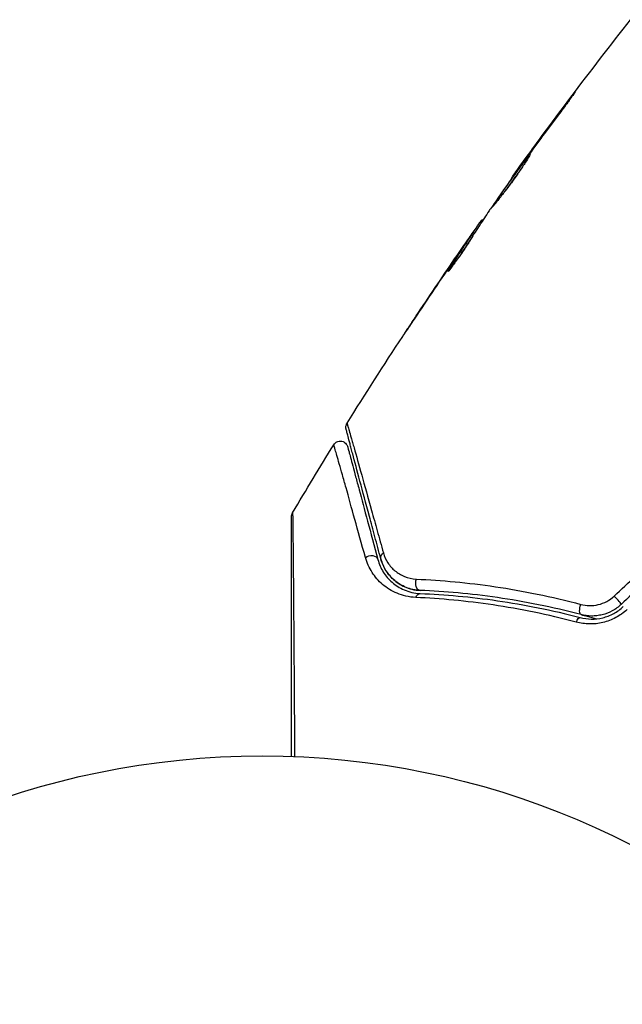
# Model space of a CAD drawing. Units: millimetres. Extents: x -5559 to 5640, y -5643 to 5556.
# Drawn here: x 428 to 467, y -1022 to -958 of the extents above; entities that cross this region are included whole.
import ezdxf

# ---------------------------------------------------------------- set-up
doc = ezdxf.new("R2010")
doc.units = ezdxf.units.MM
doc.header["$LTSCALE"] = 20
doc.layers.add('2d', color=230, linetype='Continuous')

msp = doc.modelspace()

# ---------------------------------------------------------------- linework, layer by layer
at = {"layer": '2d'}
for p, q in [((463.878, -963.356), (463.856, -963.343)), ((461.439, -966.632), (461.419, -966.62)), ((460.831, -967.464), (460.812, -967.453)), ((460.184, -968.372), (460.158, -968.358)), ((458.225, -971.212), (458.164, -971.176)), ((458.315, -971.074), (458.268, -971.046)), ((457.667, -972.075), (457.585, -972.029)), ((457.748, -971.948), (457.667, -971.902)), ((457.339, -972.361), (457.334, -972.357)), ((456.627, -973.386), (456.623, -973.384)), ((456.675, -973.414), (456.675, -973.414)), ((456.127, -974.324), (456.104, -974.311)), ((454.098, -977.119), (454.096, -977.119))]:
    msp.add_line(p, q, dxfattribs=at)
msp.add_circle((443.856, -1059.134), 53, dxfattribs=at)
at = {"layer": '2d', "extrusion": (0, 0, -1)}
for centre, major_axis, ratio, start_param, end_param in [((452.11, -993.105), (0.483, 0.129), 0.750634, 3.141593, 4.214658), ((450.951, -993.416), (0.483, 0.129), 0.77624, 4.187368, 6.283185), ((454.237, -994.808), (0.021, 0.5), 0.647067, 3.141593, 5.193732), ((454.188, -996.007), (0.021, 0.5), 0.626901, -1.098062, 0), ((464.866, -996.403), (0.127, 0.484), 0.37544, 3.141593, 5.007845), ((464.561, -997.564), (0.127, 0.484), 0.365048, -1.280833, 0)]:
    msp.add_ellipse(centre, major_axis=major_axis, ratio=ratio, start_param=start_param, end_param=end_param, dxfattribs=at)
at = {"layer": '2d'}
msp.add_ellipse((467.026, -995.855), major_axis=(-0.342, 0.364), ratio=0.084811, start_param=3.141593, end_param=5.139984, dxfattribs=at)
for points in [[(460.273, -968.196), (462.769, -964.729), (465.34, -961.314), (467.984, -957.958)], [(461.419, -966.62), (462.223, -965.522), (463.036, -964.429), (463.856, -963.343)], [(463.251, -964.197), (462.565, -965.109), (461.884, -966.025), (461.209, -966.945)], [(460.812, -967.453), (461.001, -967.193), (461.203, -966.915), (461.419, -966.62)], [(461.209, -966.945), (461.154, -967.02), (461.099, -967.096), (461.042, -967.173)], [(460.784, -967.529), (460.119, -968.459), (459.461, -969.392), (458.808, -970.33)], [(461.042, -967.173), (460.956, -967.29), (460.864, -967.418), (460.784, -967.529)], [(458.808, -970.33), (458.768, -970.386), (458.736, -970.433), (458.716, -970.463)], [(458.164, -971.176), (458.23, -971.088), (458.264, -971.044), (458.268, -971.046)], [(458.309, -971.07), (458.311, -971.071), (458.318, -971.065), (458.329, -971.052)], [(457.741, -971.944), (457.786, -971.879), (457.832, -971.813), (457.878, -971.748)], [(456.623, -973.384), (456.858, -973.043), (457.095, -972.701), (457.334, -972.357)], [(454.096, -977.119), (454.929, -975.867), (455.772, -974.623), (456.623, -973.384)], [(456.455, -973.636), (455.565, -974.932), (454.684, -976.234), (453.815, -977.544)], [(456.028, -974.445), (456.024, -974.443), (456.05, -974.397), (456.104, -974.311)], [(449.416, -984.369), (450.61, -982.459), (451.825, -980.562), (453.061, -978.68)], [(445.855, -990.218), (446.739, -988.727), (447.637, -987.244), (448.547, -985.769)], [(466.912, -995.677), (467.847, -994.804), (468.781, -993.933), (469.714, -993.062)], [(470.153, -993.601), (469.226, -994.473), (468.297, -995.345), (467.368, -996.219)]]:
    msp.add_open_spline(points, degree=3, dxfattribs=at)
for points, knots in [([(463.856, -963.343), (463.957, -963.209), (464.048, -963.089), (464.164, -962.936), (464.199, -962.891), (464.26, -962.812), (464.287, -962.777), (464.351, -962.696), (464.374, -962.667), (464.378, -962.669), (464.358, -962.698), (464.298, -962.782), (464.273, -962.817), (464.215, -962.898), (464.181, -962.943), (464.106, -963.046), (464.065, -963.103), (463.977, -963.223), (463.93, -963.286), (463.781, -963.488), (463.675, -963.63), (463.459, -963.919), (463.352, -964.062), (463.251, -964.197)], [0, 0, 0, 0, 0.0005365, 0.0005365, 0.00080475, 0.00080475, 0.001072999, 0.001072999, 0.001609499, 0.001609499, 0.002145999, 0.002145999, 0.002414249, 0.002414249, 0.002682498, 0.002682498, 0.002950748, 0.002950748, 0.003218998, 0.003218998, 0.003755498, 0.003755498, 0.004291997, 0.004291997, 0.004291997, 0.004291997]), ([(458.944, -970.212), (458.941, -970.21), (458.947, -970.198), (458.974, -970.151), (458.995, -970.117), (459.052, -970.028), (459.088, -969.973), (459.173, -969.846), (459.224, -969.772), (459.389, -969.53), (459.523, -969.337), (459.816, -968.922), (459.976, -968.696), (460.217, -968.361), (460.298, -968.248), (460.457, -968.029), (460.534, -967.923), (460.685, -967.717), (460.758, -967.618), (460.895, -967.434), (460.959, -967.349), (461.077, -967.191), (461.13, -967.121), (461.224, -966.999), (461.264, -966.946), (461.331, -966.862), (461.356, -966.831), (461.391, -966.789), (461.401, -966.779), (461.403, -966.78)], [0, 0, 0, 0, 0.000411593, 0.000411593, 0.000823185, 0.000823185, 0.001234778, 0.001234778, 0.00164637, 0.00164637, 0.002469556, 0.002469556, 0.003292741, 0.003292741, 0.003704333, 0.003704333, 0.004115926, 0.004115926, 0.004527519, 0.004527519, 0.004939111, 0.004939111, 0.005350704, 0.005350704, 0.005762297, 0.005762297, 0.006173889, 0.006173889, 0.006585482, 0.006585482, 0.006585482, 0.006585482]), ([(461.403, -966.78), (461.405, -966.781), (461.4, -966.794), (461.375, -966.842), (461.355, -966.877), (461.276, -967.013), (461.193, -967.147), (461.036, -967.393), (460.976, -967.484), (460.849, -967.675), (460.781, -967.776), (460.636, -967.986), (460.559, -968.096), (460.403, -968.315), (460.323, -968.426), (460.159, -968.651), (460.077, -968.761), (459.916, -968.976), (459.835, -969.083), (459.679, -969.286), (459.605, -969.382), (459.464, -969.563), (459.396, -969.649), (459.275, -969.802), (459.221, -969.871), (459.124, -969.993), (459.083, -970.045), (458.984, -970.17), (458.948, -970.214), (458.944, -970.212)], [0.006585482, 0.006585482, 0.006585482, 0.006585482, 0.006997131, 0.006997131, 0.00740878, 0.00740878, 0.008232078, 0.008232078, 0.008643727, 0.008643727, 0.009055376, 0.009055376, 0.009467025, 0.009467025, 0.009878674, 0.009878674, 0.010290323, 0.010290323, 0.010701972, 0.010701972, 0.011113622, 0.011113622, 0.011525271, 0.011525271, 0.01193692, 0.01193692, 0.012348569, 0.012348569, 0.013171867, 0.013171867, 0.013171867, 0.013171867]), ([(460.924, -967.562), (460.921, -967.567), (460.917, -967.571), (460.845, -967.668), (460.774, -967.766), (460.623, -967.971), (460.544, -968.08), (460.386, -968.297), (460.306, -968.408), (460.144, -968.634), (460.064, -968.746), (459.908, -968.965), (459.831, -969.074), (459.742, -969.2), (459.727, -969.221), (459.713, -969.242)], [0.008624974, 0.008624974, 0.008624974, 0.008624974, 0.008646106, 0.008646106, 0.009057633, 0.009057633, 0.009469161, 0.009469161, 0.009880688, 0.009880688, 0.010292215, 0.010292215, 0.010703743, 0.010703743, 0.010787378, 0.010787378, 0.010787378, 0.010787378]), ([(460.158, -968.358), (460.158, -968.358), (460.172, -968.337), (460.23, -968.256), (460.274, -968.195), (460.386, -968.04), (460.456, -967.943), (460.618, -967.719), (460.71, -967.593), (460.812, -967.453)], [0, 0, 0, 0, 0.000630277, 0.000630277, 0.001260554, 0.001260554, 0.00189083, 0.00189083, 0.002521107, 0.002521107, 0.002521107, 0.002521107]), ([(458.716, -970.463), (458.511, -970.773), (458.308, -971.084), (458.005, -971.552), (457.904, -971.708), (457.702, -972.019), (457.602, -972.176), (457.508, -972.336)], [0, 0, 0, 0, 0.00236764, 0.00236764, 0.00355146, 0.00355146, 0.00473528, 0.00473528, 0.00473528, 0.00473528]), ([(457.334, -972.357), (457.43, -972.218), (457.524, -972.084), (457.704, -971.826), (457.787, -971.708), (458.011, -971.39), (458.118, -971.239), (458.164, -971.176)], [0, 0, 0, 0, 0.000502062, 0.000502062, 0.001004123, 0.001004123, 0.002008246, 0.002008246, 0.002008246, 0.002008246]), ([(456.104, -974.311), (456.346, -973.928), (456.589, -973.545), (457.082, -972.784), (457.333, -972.406), (457.585, -972.029)], [0, 0, 0, 0, 0.00293865, 0.00293865, 0.005877301, 0.005877301, 0.005877301, 0.005877301]), ([(457.461, -972.188), (457.327, -972.378), (457.174, -972.597), (456.829, -973.093), (456.647, -973.357), (456.455, -973.636)], [0, 0, 0, 0, 0.001013144, 0.001013144, 0.002026288, 0.002026288, 0.002026288, 0.002026288]), ([(457.574, -972.226), (457.355, -972.554), (457.137, -972.884), (456.865, -973.303), (456.809, -973.391), (456.752, -973.479)], [0.000382019, 0.000382019, 0.000382019, 0.000382019, 0.002938651, 0.002938651, 0.003618023, 0.003618023, 0.003618023, 0.003618023]), ([(457.585, -972.029), (457.621, -971.976), (457.645, -971.94), (457.67, -971.899), (457.671, -971.896), (457.638, -971.939), (457.568, -972.036), (457.461, -972.188)], [0, 0, 0, 0, 0.000405243, 0.000405243, 0.000810487, 0.000810487, 0.001620974, 0.001620974, 0.001620974, 0.001620974]), ([(457.508, -972.336), (457.436, -972.46), (457.314, -972.655), (457.005, -973.119), (456.827, -973.376), (456.482, -973.855), (456.323, -974.067), (456.096, -974.366), (456.033, -974.448), (456.028, -974.445)], [0, 0, 0, 0, 0.000902006, 0.000902006, 0.001804012, 0.001804012, 0.002706017, 0.002706017, 0.003608023, 0.003608023, 0.003608023, 0.003608023]), ([(453.04, -978.713), (453.04, -978.713), (453.047, -978.702), (453.075, -978.659), (453.096, -978.627), (453.178, -978.503), (453.259, -978.38), (453.408, -978.155), (453.464, -978.071), (453.579, -977.897), (453.64, -977.805), (453.768, -977.613), (453.832, -977.515), (453.964, -977.318), (454.03, -977.218), (454.096, -977.119)], [0.00233533, 0.00233533, 0.00233533, 0.00233533, 0.002690934, 0.002690934, 0.003046538, 0.003046538, 0.003757746, 0.003757746, 0.00411335, 0.00411335, 0.004468954, 0.004468954, 0.004824559, 0.004824559, 0.005180163, 0.005180163, 0.005180163, 0.005180163]), ([(453.815, -977.544), (453.707, -977.707), (453.605, -977.861), (453.415, -978.147), (453.331, -978.274), (453.19, -978.487), (453.135, -978.57), (453.078, -978.655), (453.064, -978.677), (453.045, -978.705), (453.04, -978.713), (453.04, -978.713)], [0, 0, 0, 0, 0.000583833, 0.000583833, 0.001167665, 0.001167665, 0.001751498, 0.001751498, 0.002043414, 0.002043414, 0.00233533, 0.00233533, 0.00233533, 0.00233533]), ([(449.357, -984.763), (449.353, -984.746), (449.349, -984.728), (449.344, -984.693), (449.342, -984.675), (449.339, -984.623), (449.341, -984.589), (449.357, -984.49), (449.381, -984.425), (449.416, -984.369)], [0, 0, 0, 0, 0.00538742, 0.00538742, 0.01071259, 0.01071259, 0.02094238, 0.02094238, 0.04085719, 0.04085719, 0.04085719, 0.04085719]), ([(449.416, -984.369), (449.416, -984.369), (449.418, -984.373), (449.422, -984.389), (449.425, -984.401), (449.436, -984.438), (449.443, -984.465), (449.455, -984.508), (449.457, -984.516), (449.464, -984.536), (449.47, -984.554), (449.495, -984.637), (449.522, -984.727), (449.594, -984.974), (449.639, -985.132), (449.72, -985.417), (449.749, -985.52), (449.811, -985.74), (449.844, -985.857), (450.019, -986.474), (450.186, -987.072), (450.57, -988.444), (450.786, -989.219), (451.142, -990.5), (451.267, -990.947), (451.524, -991.874), (451.657, -992.353), (451.794, -992.848)], [0.03731319, 0.03731319, 0.03731319, 0.03731319, 0.04127808, 0.04127808, 0.04586454, 0.04586454, 0.05045099, 0.05045099, 0.0515976, 0.0515976, 0.05274422, 0.05274422, 0.05503744, 0.05503744, 0.05733067, 0.05733067, 0.05847728, 0.05847728, 0.0596239, 0.0596239, 0.06421035, 0.06421035, 0.0687968, 0.0687968, 0.07109003, 0.07109003, 0.07338326, 0.07338326, 0.07338326, 0.07338326]), ([(451.627, -993.234), (451.495, -992.74), (451.367, -992.261), (451.119, -991.336), (450.999, -990.889), (450.656, -989.608), (450.448, -988.834), (450.08, -987.46), (449.92, -986.862), (449.754, -986.244), (449.723, -986.127), (449.664, -985.907), (449.636, -985.803), (449.56, -985.519), (449.518, -985.362), (449.452, -985.116), (449.428, -985.027), (449.406, -984.946), (449.402, -984.928), (449.397, -984.91), (449.395, -984.901), (449.383, -984.858), (449.376, -984.832), (449.366, -984.795), (449.363, -984.783), (449.359, -984.767), (449.357, -984.763), (449.357, -984.763)], [0, 0, 0, 0, 0.00232139, 0.00232139, 0.00464279, 0.00464279, 0.00928557, 0.00928557, 0.01392836, 0.01392836, 0.01508906, 0.01508906, 0.01624975, 0.01624975, 0.01857115, 0.01857115, 0.02089254, 0.02089254, 0.02205324, 0.02205324, 0.02321393, 0.02321393, 0.02785672, 0.02785672, 0.03249951, 0.03249951, 0.03650692, 0.03650692, 0.03650692, 0.03650692]), ([(448.547, -985.769), (448.575, -985.723), (448.611, -985.681), (448.681, -985.623), (448.713, -985.602), (448.796, -985.56), (448.849, -985.544), (448.936, -985.531), (448.97, -985.53), (449.058, -985.536), (449.113, -985.548), (449.194, -985.582), (449.223, -985.597), (449.296, -985.646), (449.337, -985.685), (449.39, -985.755), (449.408, -985.783), (449.436, -985.841), (449.447, -985.871), (449.456, -985.902)], [0, 0, 0, 0, 0.0160982, 0.0160982, 0.0273872, 0.0273872, 0.0437918, 0.0437918, 0.0537994, 0.0537994, 0.0702343, 0.0702343, 0.0801047, 0.0801047, 0.0965426, 0.0965426, 0.1063997, 0.1063997, 0.11596, 0.11596, 0.11596, 0.11596]), ([(450.622, -993.156), (450.372, -992.254), (450.139, -991.418), (449.713, -989.89), (449.52, -989.197), (449.264, -988.282), (449.184, -987.998), (449.037, -987.475), (448.97, -987.237), (448.792, -986.61), (448.704, -986.301), (448.622, -986.023), (448.604, -985.961), (448.589, -985.918), (448.588, -985.913), (448.583, -985.896), (448.581, -985.888), (448.57, -985.85), (448.564, -985.829), (448.555, -985.797), (448.552, -985.787), (448.548, -985.773), (448.547, -985.769), (448.547, -985.769)], [0, 0, 0, 0, 0.00442189, 0.00442189, 0.00884378, 0.00884378, 0.01105473, 0.01105473, 0.01326567, 0.01326567, 0.01768756, 0.01768756, 0.01989851, 0.01989851, 0.02100398, 0.02100398, 0.02210946, 0.02210946, 0.02653135, 0.02653135, 0.03095324, 0.03095324, 0.03487156, 0.03487156, 0.03487156, 0.03487156]), ([(449.456, -985.902), (449.456, -985.902), (449.457, -985.906), (449.46, -985.92), (449.463, -985.93), (449.472, -985.962), (449.477, -985.983), (449.487, -986.021), (449.49, -986.029), (449.494, -986.045), (449.495, -986.051), (449.506, -986.091), (449.522, -986.152), (449.596, -986.427), (449.679, -986.736), (449.847, -987.363), (449.911, -987.601), (450.051, -988.125), (450.127, -988.409), (450.373, -989.326), (450.559, -990.019), (450.968, -991.548), (451.192, -992.384), (451.434, -993.286)], [0.03558387, 0.03558387, 0.03558387, 0.03558387, 0.03944311, 0.03944311, 0.04382568, 0.04382568, 0.04820825, 0.04820825, 0.04930389, 0.04930389, 0.05039953, 0.05039953, 0.05259082, 0.05259082, 0.05697338, 0.05697338, 0.05916467, 0.05916467, 0.06135595, 0.06135595, 0.06573852, 0.06573852, 0.07012109, 0.07012109, 0.07012109, 0.07012109]), ([(445.785, -990.473), (445.785, -990.452), (445.786, -990.431), (445.791, -990.391), (445.795, -990.37), (445.812, -990.304), (445.83, -990.259), (445.855, -990.218)], [0, 0, 0, 0, 0.00623098, 0.00623098, 0.01236613, 0.01236613, 0.0267126, 0.0267126, 0.0267126, 0.0267126]), ([(445.855, -990.218), (445.855, -990.218), (445.855, -990.225), (445.855, -990.249), (445.855, -990.269), (445.855, -990.317), (445.856, -990.337), (445.856, -990.374), (445.856, -990.387), (445.856, -990.408), (445.856, -990.413), (445.857, -990.439), (445.858, -990.457), (445.86, -990.529), (445.861, -990.599), (445.864, -990.776), (445.865, -990.884), (445.87, -991.259), (445.873, -991.577), (445.88, -992.325), (445.884, -992.755), (445.891, -993.475), (445.893, -993.727), (445.897, -994.249), (445.9, -994.519), (445.911, -995.913), (445.921, -997.159), (445.936, -999.177), (445.941, -999.875), (445.951, -1001.316), (445.956, -1002.061), (445.969, -1003.906), (445.977, -1005.026), (445.985, -1006.176)], [0.04894221, 0.04894221, 0.04894221, 0.04894221, 0.05400595, 0.05400595, 0.06000661, 0.06000661, 0.06300694, 0.06300694, 0.0645071, 0.0645071, 0.06525719, 0.06525719, 0.06600727, 0.06600727, 0.06750743, 0.06750743, 0.0690076, 0.0690076, 0.07200793, 0.07200793, 0.07500826, 0.07500826, 0.07650842, 0.07650842, 0.07800859, 0.07800859, 0.08400925, 0.08400925, 0.08700958, 0.08700958, 0.09000991, 0.09000991, 0.0942987, 0.0942987, 0.0942987, 0.0942987]), ([(445.785, -1006.169), (445.785, -1005.107), (445.785, -1004.071), (445.785, -1002.307), (445.785, -1001.564), (445.785, -1000.125), (445.785, -999.429), (445.785, -997.413), (445.785, -996.167), (445.785, -994.772), (445.785, -994.502), (445.785, -993.979), (445.785, -993.726), (445.785, -993.006), (445.785, -992.574), (445.785, -991.825), (445.785, -991.507), (445.785, -991.132), (445.785, -991.025), (445.785, -990.848), (445.785, -990.779), (445.785, -990.709), (445.785, -990.692), (445.785, -990.668), (445.785, -990.662), (445.785, -990.642), (445.785, -990.628), (445.785, -990.592), (445.785, -990.572), (445.785, -990.523), (445.785, -990.504), (445.785, -990.48), (445.785, -990.473), (445.785, -990.473)], [0.00199215, 0.00199215, 0.00199215, 0.00199215, 0.00593492, 0.00593492, 0.00890238, 0.00890238, 0.01186983, 0.01186983, 0.01780475, 0.01780475, 0.01928848, 0.01928848, 0.02077221, 0.02077221, 0.02373967, 0.02373967, 0.02670713, 0.02670713, 0.02819086, 0.02819086, 0.02967459, 0.02967459, 0.03041645, 0.03041645, 0.03115832, 0.03115832, 0.03264205, 0.03264205, 0.0356095, 0.0356095, 0.04154442, 0.04154442, 0.04655541, 0.04655541, 0.04655541, 0.04655541]), ([(451.794, -992.848), (451.861, -993.089), (451.961, -993.304), (452.216, -993.693), (452.373, -993.87), (452.735, -994.171), (452.94, -994.297), (453.407, -994.487), (453.67, -994.552), (453.96, -994.565)], [0, 0, 0, 0, 0.001123405, 0.001123405, 0.002246811, 0.002246811, 0.003370216, 0.003370216, 0.004493621, 0.004493621, 0.004493621, 0.004493621]), ([(453.918, -995.768), (453.463, -995.747), (453.061, -995.646), (452.333, -995.343), (452.019, -995.144), (451.611, -994.797), (451.486, -994.673), (451.254, -994.408), (451.149, -994.268), (450.866, -993.828), (450.72, -993.509), (450.622, -993.156)], [0, 0, 0, 0, 0.001734759, 0.001734759, 0.003469518, 0.003469518, 0.004336898, 0.004336898, 0.005204278, 0.005204278, 0.006939037, 0.006939037, 0.006939037, 0.006939037]), ([(451.434, -993.286), (451.514, -993.585), (451.634, -993.855), (451.945, -994.351), (452.138, -994.577), (452.591, -994.971), (452.853, -995.141), (453.468, -995.402), (453.812, -995.491), (454.208, -995.507)], [0, 0, 0, 0, 0.001613359, 0.001613359, 0.003226717, 0.003226717, 0.004840076, 0.004840076, 0.006453435, 0.006453435, 0.006453435, 0.006453435]), ([(451.627, -993.234), (451.699, -993.501), (451.805, -993.745), (452.081, -994.196), (452.251, -994.404), (452.563, -994.684), (452.677, -994.773), (452.924, -994.934), (453.057, -995.007), (453.345, -995.135), (453.5, -995.189), (453.838, -995.271), (454.02, -995.299), (454.217, -995.307)], [0, 0, 0, 0, 0.001574347, 0.001574347, 0.003148693, 0.003148693, 0.003935866, 0.003935866, 0.00472304, 0.00472304, 0.005510213, 0.005510213, 0.006297386, 0.006297386, 0.006297386, 0.006297386]), ([(454.217, -995.307), (454.048, -995.3), (453.886, -995.279), (453.574, -995.21), (453.425, -995.163), (453.005, -994.994), (452.757, -994.843), (452.427, -994.567), (452.324, -994.466), (452.136, -994.253), (452.052, -994.141), (451.824, -993.786), (451.705, -993.525), (451.627, -993.234)], [0, 0, 0, 0, 0.000615532, 0.000615532, 0.001231063, 0.001231063, 0.002462127, 0.002462127, 0.003077658, 0.003077658, 0.00369319, 0.00369319, 0.004924253, 0.004924253, 0.004924253, 0.004924253]), ([(453.96, -994.565), (455.604, -994.638), (457.331, -994.796), (460.925, -995.329), (462.792, -995.703), (464.729, -996.217)], [0, 0, 0, 0, 0.00637549, 0.00637549, 0.01275098, 0.01275098, 0.01275098, 0.01275098]), ([(464.739, -996.887), (462.844, -996.389), (461.019, -996.029), (457.507, -995.521), (455.821, -995.373), (454.217, -995.307)], [0, 0, 0, 0, 0.00623929, 0.00623929, 0.01247858, 0.01247858, 0.01247858, 0.01247858]), ([(464.429, -997.381), (462.552, -996.883), (460.737, -996.518), (457.23, -995.996), (455.538, -995.841), (453.918, -995.768)], [0, 0, 0, 0, 0.00615511, 0.00615511, 0.01231023, 0.01231023, 0.01231023, 0.01231023]), ([(454.208, -995.507), (455.826, -995.574), (457.515, -995.723), (461.012, -996.232), (462.82, -996.59), (464.688, -997.08)], [0, 0, 0, 0, 0.0061147, 0.0061147, 0.01222939, 0.01222939, 0.01222939, 0.01222939]), ([(464.729, -996.217), (464.91, -996.265), (465.096, -996.292), (465.48, -996.299), (465.676, -996.279), (466.058, -996.189), (466.248, -996.118), (466.6, -995.931), (466.764, -995.815), (466.912, -995.677)], [0, 0, 0, 0, 0.000597748, 0.000597748, 0.001195497, 0.001195497, 0.001793245, 0.001793245, 0.002390993, 0.002390993, 0.002390993, 0.002390993]), ([(467.749, -996.56), (467.526, -996.768), (467.281, -996.943), (466.878, -997.158), (466.738, -997.221), (466.456, -997.328), (466.312, -997.371), (466.021, -997.44), (465.873, -997.466), (465.576, -997.497), (465.429, -997.503), (464.992, -997.495), (464.704, -997.454), (464.429, -997.381)], [0, 0, 0, 0, 0.000905823, 0.000905823, 0.001358734, 0.001358734, 0.001811646, 0.001811646, 0.002264557, 0.002264557, 0.002717468, 0.002717468, 0.003623291, 0.003623291, 0.003623291, 0.003623291]), ([(464.688, -997.08), (464.919, -997.141), (465.161, -997.175), (465.654, -997.182), (465.909, -997.154), (466.281, -997.064), (466.403, -997.026), (466.643, -996.934), (466.763, -996.879), (467.106, -996.694), (467.315, -996.543), (467.505, -996.365)], [0, 0, 0, 0, 0.000784153, 0.000784153, 0.001568305, 0.001568305, 0.001960381, 0.001960381, 0.002352458, 0.002352458, 0.00313661, 0.00313661, 0.00313661, 0.00313661]), ([(467.368, -996.219), (467.192, -996.384), (466.996, -996.525), (466.577, -996.753), (466.35, -996.841), (466.006, -996.925), (465.89, -996.946), (465.656, -996.974), (465.538, -996.98), (465.188, -996.976), (464.961, -996.945), (464.739, -996.887)], [0, 0, 0, 0, 0.000725564, 0.000725564, 0.001451129, 0.001451129, 0.001813911, 0.001813911, 0.002176693, 0.002176693, 0.002902258, 0.002902258, 0.002902258, 0.002902258]), ([(464.739, -996.887), (464.875, -996.922), (465.011, -996.959), (465.347, -997.05), (465.548, -997.106), (465.749, -997.164)], [0.01258207, 0.01258207, 0.01258207, 0.01258207, 0.013033445, 0.013033445, 0.013701326, 0.013701326, 0.013701326, 0.013701326])]:
    msp.add_open_spline(points, degree=3, knots=knots, dxfattribs=at)

doc.saveas('drawing.dxf')
